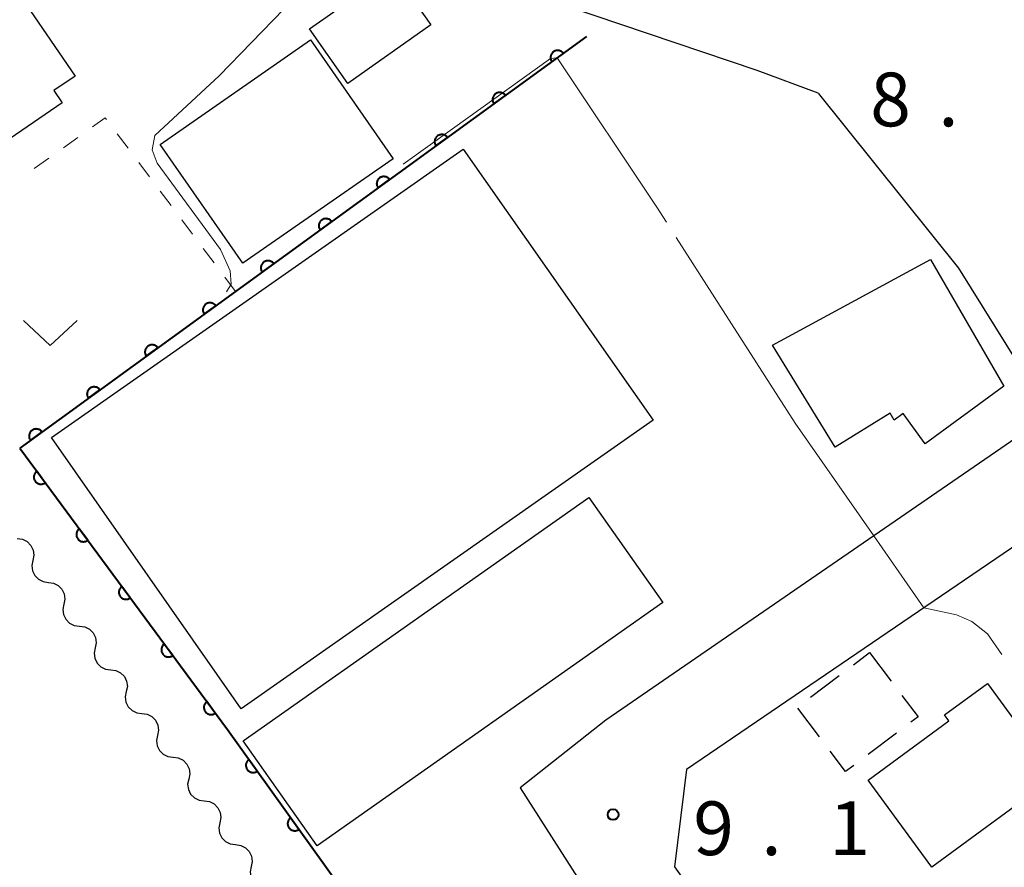
# Model space of a CAD drawing. Units: metres. Extents: x -74001 to -72000, y 32999 to 34501.
# Drawn here: x -73745 to -73677, y 34205 to 34264 of the extents above; entities that cross this region are included whole.
import ezdxf

# ---------------------------------------------------------------- set-up
doc = ezdxf.new("R2010")
doc.units = ezdxf.units.M
for name, color, linetype, lineweight in [('210100_道路縁(街区線)', 7, 'Continuous', 30), ('300100_普通建物', 7, 'Continuous', 30), ('300300_普通無壁舎', 7, 'Continuous', 30), ('510200_細流', 7, 'Continuous', 30), ('611100_コンクリート被覆(直落)', 7, 'Continuous', 30), ('630100_植生界', 7, 'Continuous', 30), ('631300_畑', 7, 'Continuous', 13), ('710200_等高線(主曲線)', 7, 'Continuous', 13), ('710300_等高線(補助曲線)', 7, 'Continuous', 13), ('731100_標石を有しない標高点', 7, 'Continuous', 40), ('731200_図化機測定による標高点', 7, 'Continuous', 40)]:
    doc.layers.add(name, color=color, linetype=linetype, lineweight=lineweight)
doc.styles.add('Style-WORKING', font='MS Gothic.ttf')

msp = doc.modelspace()

# ---------------------------------------------------------------- linework, layer by layer
at = {"layer": '210100_道路縁(街区線)', "linetype": 'Continuous', "lineweight": 30, "flags": 128}
for points in [[(-73689.72, 34258.68), (-73693.98, 34260.27), (-73770.1, 34285.97), (-73791.83, 34293.45)], [(-73689.72, 34258.68), (-73679.91, 34246.47), (-73673.95, 34236.89)], [(-73673.95, 34236.89), (-73674.42, 34235.63), (-73704.54, 34214.9), (-73710.52, 34210.17), (-73705.98, 34203.07), (-73680.16, 34167.03), (-73676.48, 34161.59), (-73671.03, 34164.78), (-73645.73, 34182.98)], [(-73669.05, 34229.45), (-73671.91, 34229.84), (-73698.91, 34211.47), (-73699.74, 34204.66), (-73676.57, 34172.33), (-73672.29, 34171.27), (-73659.94, 34180.15)]]:
    msp.add_lwpolyline(points, dxfattribs=at)
at = {"layer": '300100_普通建物', "linetype": 'Continuous', "lineweight": 30, "flags": 128}
for points in [[(-73754.61, 34272.41), (-73749.49, 34264.92), (-73746.47, 34266.99), (-73741.62, 34259.88), (-73743.1, 34258.88), (-73742.51, 34258.02), (-73746.98, 34254.97), (-73747.78, 34256.14), (-73756.19, 34250.26), (-73760.99, 34257.14), (-73757.95, 34259.44), (-73760.79, 34263.59), (-73760.39, 34263.85), (-73762.54, 34267)], [(-73681.88, 34247.08), (-73676.75, 34238.23), (-73682.24, 34234.21), (-73683.79, 34236.32), (-73684.41, 34235.86), (-73684.7, 34236.33), (-73688.52, 34233.97), (-73692.9, 34241.08)], [(-73677.89, 34217.46), (-73673.14, 34210.97), (-73681.79, 34204.65), (-73686.23, 34210.71), (-73680.58, 34214.85), (-73680.89, 34215.27)]]:
    msp.add_lwpolyline(points, close=True, dxfattribs=at)
at = {"layer": '300100_普通建物', "linetype": 'Continuous', "lineweight": 30}
for points in [[(-73719.45, 34267.26), (-73716.77, 34263.45), (-73722.57, 34259.37), (-73725.25, 34263.18)], [(-73725.18, 34262.41), (-73719.4, 34254.11), (-73729.89, 34246.81), (-73735.67, 34255.1)], [(-73714.51, 34254.78), (-73701.25, 34235.86), (-73730.01, 34215.7), (-73743.27, 34234.63)], [(-73705.74, 34230.45), (-73700.57, 34223.11), (-73724.71, 34206.13), (-73729.88, 34213.47)]]:
    msp.add_3dface(points, dxfattribs=at)
at = {"layer": '300300_普通無壁舎', "linetype": 'Continuous', "lineweight": 30}
for p, q in [((-73687.255, 34218.773), (-73686.13, 34219.62)), ((-73686.13, 34219.62), (-73684.624, 34217.625)), ((-73690.252, 34216.519), (-73688.254, 34218.022)), ((-73689.626, 34213.751), (-73691.127, 34215.75)), ((-73684.237, 34214.003), (-73686.234, 34212.499))]:
    msp.add_line(p, q, dxfattribs=at)
at = {"layer": '300300_普通無壁舎', "linetype": 'Continuous', "lineweight": 30, "flags": 128}
for points in [[(-73683.87, 34216.627), (-73682.74, 34215.13), (-73683.238, 34214.755)], [(-73687.233, 34211.747), (-73687.8, 34211.32), (-73688.875, 34212.751)]]:
    msp.add_lwpolyline(points, dxfattribs=at)
at = {"layer": '510200_細流', "linetype": 'Continuous', "lineweight": 30, "flags": 128}
for points in [[(-73745.658, 34227.58), (-73745.294, 34227.532), (-73744.966, 34227.368), (-73744.707, 34227.107), (-73744.545, 34226.777), (-73744.497, 34226.414), (-73744.569, 34226.054)], [(-73744.569, 34226.054), (-73744.642, 34225.694), (-73744.594, 34225.33), (-73744.432, 34225.001), (-73744.173, 34224.74), (-73743.844, 34224.576), (-73743.48, 34224.527)], [(-73743.48, 34224.527), (-73743.117, 34224.479), (-73742.788, 34224.315), (-73742.529, 34224.054), (-73742.367, 34223.725), (-73742.319, 34223.361), (-73742.392, 34223.001)], [(-73742.392, 34223.001), (-73742.464, 34222.641), (-73742.416, 34222.277), (-73742.254, 34221.948), (-73741.995, 34221.687), (-73741.667, 34221.523), (-73741.303, 34221.475)], [(-73741.303, 34221.475), (-73740.939, 34221.426), (-73740.61, 34221.262), (-73740.351, 34221.001), (-73740.189, 34220.672), (-73740.141, 34220.308), (-73740.214, 34219.948)], [(-73740.214, 34219.948), (-73740.286, 34219.588), (-73740.238, 34219.225), (-73740.077, 34218.895), (-73739.817, 34218.634), (-73739.489, 34218.471), (-73739.125, 34218.422)], [(-73739.125, 34218.422), (-73738.761, 34218.373), (-73738.433, 34218.209), (-73738.173, 34217.949), (-73738.012, 34217.619), (-73737.963, 34217.255), (-73738.036, 34216.896)], [(-73738.036, 34216.896), (-73738.108, 34216.536), (-73738.06, 34216.172), (-73737.899, 34215.842), (-73737.639, 34215.582), (-73737.311, 34215.418), (-73736.947, 34215.369)], [(-73736.947, 34215.369), (-73736.583, 34215.32), (-73736.255, 34215.157), (-73735.995, 34214.896), (-73735.834, 34214.566), (-73735.786, 34214.203), (-73735.858, 34213.843)], [(-73735.858, 34213.843), (-73735.93, 34213.483), (-73735.882, 34213.119), (-73735.721, 34212.79), (-73735.461, 34212.529), (-73735.133, 34212.365), (-73734.769, 34212.316)], [(-73734.769, 34212.316), (-73734.405, 34212.268), (-73734.077, 34212.104), (-73733.817, 34211.843), (-73733.656, 34211.514), (-73733.608, 34211.15), (-73733.68, 34210.79)], [(-73733.68, 34210.79), (-73733.752, 34210.43), (-73733.704, 34210.066), (-73733.543, 34209.737), (-73733.283, 34209.476), (-73732.955, 34209.312), (-73732.591, 34209.264)], [(-73732.591, 34209.264), (-73732.227, 34209.215), (-73731.899, 34209.051), (-73731.639, 34208.79), (-73731.478, 34208.461), (-73731.43, 34208.097), (-73731.502, 34207.737)], [(-73731.502, 34207.737), (-73731.575, 34207.377), (-73731.526, 34207.014), (-73731.365, 34206.684), (-73731.105, 34206.423), (-73730.777, 34206.26), (-73730.413, 34206.211)], [(-73730.413, 34206.211), (-73730.049, 34206.162), (-73729.721, 34205.998), (-73729.461, 34205.738), (-73729.3, 34205.408), (-73729.252, 34205.044), (-73729.324, 34204.684)], [(-73729.324, 34204.684), (-73729.397, 34204.324), (-73729.349, 34203.961), (-73729.187, 34203.631), (-73728.928, 34203.371), (-73728.599, 34203.207), (-73728.235, 34203.158)]]:
    msp.add_lwpolyline(points, dxfattribs=at)
at = {"layer": '611100_コンクリート被覆(直落)', "linetype": 'Continuous', "lineweight": 40}
msp.add_line((-73705.89, 34262.64), (-73745.48, 34233.9), dxfattribs=at)
at = {"layer": '611100_コンクリート被覆(直落)', "linetype": 'Continuous', "lineweight": 40, "flags": 128}
for points in [[(-73708.318, 34260.878), (-73707.508, 34261.465), (-73707.536, 34261.499), (-73707.566, 34261.531), (-73707.598, 34261.559), (-73707.633, 34261.586), (-73707.67, 34261.608), (-73707.71, 34261.628), (-73707.75, 34261.644), (-73707.792, 34261.656), (-73707.835, 34261.666), (-73707.878, 34261.67), (-73707.922, 34261.672), (-73707.965, 34261.669), (-73708.008, 34261.662), (-73708.051, 34261.652), (-73708.092, 34261.638), (-73708.132, 34261.621), (-73708.17, 34261.6), (-73708.207, 34261.576), (-73708.241, 34261.548), (-73708.273, 34261.518), (-73708.301, 34261.486), (-73708.328, 34261.451), (-73708.35, 34261.414), (-73708.37, 34261.375), (-73708.386, 34261.335), (-73708.398, 34261.293), (-73708.408, 34261.25), (-73708.412, 34261.206), (-73708.414, 34261.163), (-73708.41, 34261.119), (-73708.404, 34261.076), (-73708.394, 34261.034), (-73708.38, 34260.992), (-73708.362, 34260.953), (-73708.342, 34260.914)], [(-73712.364, 34257.94), (-73711.555, 34258.528), (-73711.582, 34258.562), (-73711.612, 34258.593), (-73711.644, 34258.622), (-73711.679, 34258.648), (-73711.717, 34258.671), (-73711.756, 34258.691), (-73711.796, 34258.707), (-73711.838, 34258.719), (-73711.881, 34258.728), (-73711.925, 34258.733), (-73711.968, 34258.734), (-73712.011, 34258.731), (-73712.055, 34258.725), (-73712.097, 34258.715), (-73712.139, 34258.701), (-73712.178, 34258.683), (-73712.216, 34258.663), (-73712.253, 34258.639), (-73712.288, 34258.611), (-73712.319, 34258.581), (-73712.348, 34258.549), (-73712.374, 34258.514), (-73712.396, 34258.477), (-73712.416, 34258.438), (-73712.432, 34258.397), (-73712.444, 34258.355), (-73712.454, 34258.313), (-73712.458, 34258.269), (-73712.46, 34258.225), (-73712.457, 34258.182), (-73712.45, 34258.139), (-73712.44, 34258.096), (-73712.426, 34258.055), (-73712.409, 34258.015), (-73712.388, 34257.977)], [(-73716.41, 34255.003), (-73715.601, 34255.59), (-73715.628, 34255.625), (-73715.659, 34255.656), (-73715.691, 34255.685), (-73715.726, 34255.711), (-73715.763, 34255.734), (-73715.802, 34255.753), (-73715.842, 34255.77), (-73715.884, 34255.781), (-73715.927, 34255.791), (-73715.971, 34255.795), (-73716.014, 34255.797), (-73716.058, 34255.794), (-73716.101, 34255.787), (-73716.143, 34255.777), (-73716.185, 34255.763), (-73716.224, 34255.746), (-73716.263, 34255.726), (-73716.299, 34255.701), (-73716.334, 34255.674), (-73716.365, 34255.644), (-73716.394, 34255.612), (-73716.42, 34255.577), (-73716.442, 34255.539), (-73716.462, 34255.5), (-73716.479, 34255.46), (-73716.49, 34255.418), (-73716.5, 34255.375), (-73716.504, 34255.331), (-73716.506, 34255.288), (-73716.503, 34255.245), (-73716.496, 34255.201), (-73716.486, 34255.159), (-73716.472, 34255.117), (-73716.455, 34255.078), (-73716.434, 34255.04)], [(-73720.456, 34252.066), (-73719.647, 34252.653), (-73719.675, 34252.688), (-73719.705, 34252.719), (-73719.737, 34252.747), (-73719.772, 34252.774), (-73719.809, 34252.796), (-73719.848, 34252.816), (-73719.889, 34252.832), (-73719.93, 34252.844), (-73719.973, 34252.854), (-73720.017, 34252.858), (-73720.06, 34252.86), (-73720.104, 34252.857), (-73720.147, 34252.85), (-73720.19, 34252.84), (-73720.231, 34252.826), (-73720.27, 34252.809), (-73720.309, 34252.788), (-73720.346, 34252.764), (-73720.38, 34252.736), (-73720.411, 34252.706), (-73720.44, 34252.674), (-73720.466, 34252.639), (-73720.489, 34252.602), (-73720.509, 34252.563), (-73720.525, 34252.523), (-73720.537, 34252.481), (-73720.546, 34252.438), (-73720.55, 34252.394), (-73720.552, 34252.351), (-73720.549, 34252.307), (-73720.542, 34252.264), (-73720.533, 34252.222), (-73720.518, 34252.18), (-73720.501, 34252.141), (-73720.481, 34252.102)], [(-73724.503, 34249.128), (-73723.693, 34249.716), (-73723.721, 34249.75), (-73723.751, 34249.781), (-73723.783, 34249.81), (-73723.818, 34249.836), (-73723.855, 34249.859), (-73723.895, 34249.879), (-73723.935, 34249.895), (-73723.977, 34249.907), (-73724.02, 34249.916), (-73724.063, 34249.921), (-73724.107, 34249.922), (-73724.15, 34249.919), (-73724.193, 34249.913), (-73724.236, 34249.903), (-73724.277, 34249.889), (-73724.317, 34249.871), (-73724.355, 34249.851), (-73724.392, 34249.827), (-73724.426, 34249.799), (-73724.458, 34249.769), (-73724.486, 34249.737), (-73724.513, 34249.702), (-73724.535, 34249.665), (-73724.555, 34249.626), (-73724.571, 34249.585), (-73724.583, 34249.543), (-73724.593, 34249.501), (-73724.597, 34249.457), (-73724.598, 34249.413), (-73724.595, 34249.37), (-73724.589, 34249.327), (-73724.579, 34249.284), (-73724.565, 34249.243), (-73724.547, 34249.203), (-73724.527, 34249.165)], [(-73728.549, 34246.191), (-73727.74, 34246.778), (-73727.767, 34246.813), (-73727.797, 34246.844), (-73727.829, 34246.873), (-73727.864, 34246.899), (-73727.902, 34246.922), (-73727.941, 34246.941), (-73727.981, 34246.958), (-73728.023, 34246.969), (-73728.066, 34246.979), (-73728.11, 34246.983), (-73728.153, 34246.985), (-73728.196, 34246.982), (-73728.24, 34246.975), (-73728.282, 34246.965), (-73728.324, 34246.951), (-73728.363, 34246.934), (-73728.401, 34246.914), (-73728.438, 34246.889), (-73728.472, 34246.862), (-73728.504, 34246.832), (-73728.532, 34246.8), (-73728.559, 34246.765), (-73728.581, 34246.727), (-73728.601, 34246.688), (-73728.617, 34246.648), (-73728.629, 34246.606), (-73728.639, 34246.563), (-73728.643, 34246.519), (-73728.645, 34246.476), (-73728.642, 34246.433), (-73728.635, 34246.389), (-73728.625, 34246.347), (-73728.611, 34246.305), (-73728.594, 34246.266), (-73728.573, 34246.228)], [(-73732.595, 34243.254), (-73731.786, 34243.841), (-73731.813, 34243.876), (-73731.844, 34243.907), (-73731.875, 34243.935), (-73731.911, 34243.962), (-73731.948, 34243.984), (-73731.987, 34244.004), (-73732.027, 34244.02), (-73732.069, 34244.032), (-73732.112, 34244.042), (-73732.156, 34244.046), (-73732.199, 34244.048), (-73732.243, 34244.045), (-73732.286, 34244.038), (-73732.328, 34244.028), (-73732.37, 34244.014), (-73732.409, 34243.997), (-73732.448, 34243.976), (-73732.484, 34243.952), (-73732.519, 34243.924), (-73732.55, 34243.894), (-73732.579, 34243.862), (-73732.605, 34243.827), (-73732.627, 34243.79), (-73732.647, 34243.751), (-73732.664, 34243.711), (-73732.675, 34243.669), (-73732.685, 34243.626), (-73732.689, 34243.582), (-73732.691, 34243.539), (-73732.688, 34243.495), (-73732.681, 34243.452), (-73732.671, 34243.41), (-73732.657, 34243.368), (-73732.64, 34243.329), (-73732.619, 34243.29)], [(-73736.641, 34240.316), (-73735.832, 34240.904), (-73735.86, 34240.938), (-73735.89, 34240.969), (-73735.922, 34240.998), (-73735.957, 34241.024), (-73735.994, 34241.047), (-73736.033, 34241.067), (-73736.074, 34241.083), (-73736.115, 34241.095), (-73736.158, 34241.104), (-73736.202, 34241.109), (-73736.245, 34241.11), (-73736.289, 34241.107), (-73736.332, 34241.101), (-73736.375, 34241.091), (-73736.416, 34241.077), (-73736.455, 34241.059), (-73736.494, 34241.039), (-73736.531, 34241.015), (-73736.565, 34240.987), (-73736.596, 34240.957), (-73736.625, 34240.925), (-73736.651, 34240.89), (-73736.674, 34240.853), (-73736.694, 34240.814), (-73736.71, 34240.773), (-73736.722, 34240.731), (-73736.731, 34240.689), (-73736.735, 34240.645), (-73736.737, 34240.601), (-73736.734, 34240.558), (-73736.727, 34240.515), (-73736.718, 34240.472), (-73736.703, 34240.431), (-73736.686, 34240.391), (-73736.666, 34240.353)], [(-73740.688, 34237.379), (-73739.878, 34237.966), (-73739.906, 34238.001), (-73739.936, 34238.032), (-73739.968, 34238.061), (-73740.003, 34238.087), (-73740.04, 34238.11), (-73740.08, 34238.129), (-73740.12, 34238.146), (-73740.162, 34238.157), (-73740.205, 34238.167), (-73740.248, 34238.171), (-73740.292, 34238.173), (-73740.335, 34238.17), (-73740.378, 34238.163), (-73740.421, 34238.153), (-73740.462, 34238.139), (-73740.502, 34238.122), (-73740.54, 34238.102), (-73740.577, 34238.077), (-73740.611, 34238.05), (-73740.642, 34238.02), (-73740.671, 34237.988), (-73740.698, 34237.953), (-73740.72, 34237.915), (-73740.74, 34237.876), (-73740.756, 34237.836), (-73740.768, 34237.794), (-73740.777, 34237.751), (-73740.782, 34237.707), (-73740.783, 34237.664), (-73740.78, 34237.621), (-73740.774, 34237.577), (-73740.764, 34237.535), (-73740.75, 34237.493), (-73740.732, 34237.454), (-73740.712, 34237.416)], [(-73744.734, 34234.442), (-73743.925, 34235.029), (-73743.952, 34235.064), (-73743.982, 34235.095), (-73744.014, 34235.123), (-73744.049, 34235.15), (-73744.087, 34235.172), (-73744.126, 34235.192), (-73744.166, 34235.208), (-73744.208, 34235.22), (-73744.251, 34235.23), (-73744.295, 34235.234), (-73744.338, 34235.236), (-73744.381, 34235.233), (-73744.425, 34235.226), (-73744.467, 34235.216), (-73744.509, 34235.202), (-73744.548, 34235.185), (-73744.586, 34235.164), (-73744.623, 34235.14), (-73744.657, 34235.112), (-73744.689, 34235.082), (-73744.717, 34235.05), (-73744.744, 34235.015), (-73744.766, 34234.978), (-73744.786, 34234.939), (-73744.802, 34234.899), (-73744.814, 34234.857), (-73744.824, 34234.814), (-73744.828, 34234.77), (-73744.83, 34234.727), (-73744.827, 34234.683), (-73744.82, 34234.64), (-73744.81, 34234.598), (-73744.796, 34234.556), (-73744.779, 34234.517), (-73744.758, 34234.478)], [(-73743.699, 34231.486), (-73744.292, 34232.291), (-73744.327, 34232.263), (-73744.358, 34232.233), (-73744.386, 34232.2), (-73744.412, 34232.165), (-73744.434, 34232.128), (-73744.454, 34232.088), (-73744.47, 34232.048), (-73744.481, 34232.006), (-73744.491, 34231.963), (-73744.494, 34231.919), (-73744.496, 34231.876), (-73744.492, 34231.832), (-73744.485, 34231.789), (-73744.475, 34231.747), (-73744.461, 34231.705), (-73744.443, 34231.666), (-73744.422, 34231.628), (-73744.398, 34231.592), (-73744.37, 34231.557), (-73744.34, 34231.526), (-73744.308, 34231.498), (-73744.272, 34231.472), (-73744.235, 34231.45), (-73744.196, 34231.43), (-73744.155, 34231.414), (-73744.113, 34231.403), (-73744.07, 34231.393), (-73744.026, 34231.39), (-73743.983, 34231.388), (-73743.94, 34231.392), (-73743.896, 34231.399), (-73743.854, 34231.409), (-73743.813, 34231.423), (-73743.773, 34231.441), (-73743.735, 34231.462)], [(-73740.73, 34227.463), (-73741.324, 34228.267), (-73741.358, 34228.24), (-73741.389, 34228.209), (-73741.417, 34228.177), (-73741.443, 34228.142), (-73741.466, 34228.104), (-73741.485, 34228.065), (-73741.501, 34228.025), (-73741.513, 34227.983), (-73741.522, 34227.94), (-73741.526, 34227.896), (-73741.527, 34227.853), (-73741.524, 34227.809), (-73741.517, 34227.766), (-73741.507, 34227.724), (-73741.492, 34227.682), (-73741.474, 34227.643), (-73741.454, 34227.605), (-73741.429, 34227.568), (-73741.401, 34227.534), (-73741.371, 34227.503), (-73741.339, 34227.475), (-73741.303, 34227.449), (-73741.266, 34227.426), (-73741.227, 34227.407), (-73741.186, 34227.391), (-73741.144, 34227.379), (-73741.101, 34227.37), (-73741.058, 34227.366), (-73741.014, 34227.365), (-73740.971, 34227.368), (-73740.928, 34227.375), (-73740.885, 34227.385), (-73740.844, 34227.4), (-73740.805, 34227.418), (-73740.767, 34227.438)], [(-73737.761, 34223.44), (-73738.355, 34224.244), (-73738.389, 34224.217), (-73738.42, 34224.186), (-73738.449, 34224.154), (-73738.475, 34224.119), (-73738.497, 34224.081), (-73738.516, 34224.042), (-73738.532, 34224.001), (-73738.544, 34223.96), (-73738.553, 34223.917), (-73738.557, 34223.873), (-73738.558, 34223.829), (-73738.555, 34223.786), (-73738.548, 34223.743), (-73738.538, 34223.7), (-73738.523, 34223.659), (-73738.506, 34223.62), (-73738.485, 34223.582), (-73738.46, 34223.545), (-73738.433, 34223.511), (-73738.402, 34223.48), (-73738.37, 34223.451), (-73738.335, 34223.425), (-73738.297, 34223.403), (-73738.258, 34223.384), (-73738.218, 34223.368), (-73738.176, 34223.356), (-73738.133, 34223.347), (-73738.089, 34223.343), (-73738.046, 34223.342), (-73738.002, 34223.345), (-73737.959, 34223.352), (-73737.917, 34223.362), (-73737.875, 34223.377), (-73737.836, 34223.394), (-73737.798, 34223.415)], [(-73734.792, 34219.416), (-73735.386, 34220.221), (-73735.42, 34220.193), (-73735.451, 34220.163), (-73735.48, 34220.131), (-73735.506, 34220.095), (-73735.528, 34220.058), (-73735.547, 34220.019), (-73735.564, 34219.978), (-73735.575, 34219.936), (-73735.584, 34219.893), (-73735.588, 34219.85), (-73735.59, 34219.806), (-73735.586, 34219.763), (-73735.579, 34219.72), (-73735.569, 34219.677), (-73735.554, 34219.636), (-73735.537, 34219.597), (-73735.516, 34219.558), (-73735.492, 34219.522), (-73735.464, 34219.488), (-73735.433, 34219.457), (-73735.401, 34219.428), (-73735.366, 34219.402), (-73735.328, 34219.38), (-73735.289, 34219.36), (-73735.249, 34219.344), (-73735.207, 34219.333), (-73735.164, 34219.324), (-73735.12, 34219.32), (-73735.077, 34219.318), (-73735.033, 34219.322), (-73734.99, 34219.329), (-73734.948, 34219.339), (-73734.906, 34219.353), (-73734.867, 34219.371), (-73734.829, 34219.392)], [(-73731.824, 34215.393), (-73732.417, 34216.198), (-73732.452, 34216.17), (-73732.483, 34216.14), (-73732.511, 34216.108), (-73732.537, 34216.072), (-73732.559, 34216.035), (-73732.579, 34215.995), (-73732.595, 34215.955), (-73732.606, 34215.913), (-73732.615, 34215.87), (-73732.619, 34215.826), (-73732.621, 34215.783), (-73732.617, 34215.74), (-73732.61, 34215.696), (-73732.6, 34215.654), (-73732.586, 34215.613), (-73732.568, 34215.573), (-73732.547, 34215.535), (-73732.523, 34215.499), (-73732.495, 34215.464), (-73732.465, 34215.433), (-73732.433, 34215.405), (-73732.397, 34215.379), (-73732.36, 34215.357), (-73732.32, 34215.337), (-73732.28, 34215.321), (-73732.238, 34215.31), (-73732.195, 34215.3), (-73732.151, 34215.297), (-73732.108, 34215.295), (-73732.065, 34215.299), (-73732.021, 34215.306), (-73731.979, 34215.316), (-73731.937, 34215.33), (-73731.898, 34215.348), (-73731.86, 34215.369)], [(-73728.894, 34211.341), (-73729.477, 34212.154), (-73729.511, 34212.127), (-73729.543, 34212.097), (-73729.572, 34212.065), (-73729.598, 34212.03), (-73729.621, 34211.993), (-73729.641, 34211.954), (-73729.658, 34211.914), (-73729.67, 34211.872), (-73729.679, 34211.829), (-73729.684, 34211.785), (-73729.686, 34211.742), (-73729.683, 34211.698), (-73729.677, 34211.655), (-73729.667, 34211.613), (-73729.653, 34211.571), (-73729.636, 34211.532), (-73729.616, 34211.493), (-73729.592, 34211.456), (-73729.565, 34211.422), (-73729.535, 34211.39), (-73729.503, 34211.361), (-73729.468, 34211.335), (-73729.431, 34211.312), (-73729.392, 34211.292), (-73729.351, 34211.276), (-73729.31, 34211.264), (-73729.267, 34211.254), (-73729.223, 34211.249), (-73729.18, 34211.247), (-73729.136, 34211.25), (-73729.093, 34211.257), (-73729.051, 34211.266), (-73729.009, 34211.28), (-73728.969, 34211.297), (-73728.931, 34211.317)], [(-73725.98, 34207.278), (-73726.563, 34208.091), (-73726.598, 34208.064), (-73726.629, 34208.034), (-73726.658, 34208.002), (-73726.685, 34207.967), (-73726.707, 34207.93), (-73726.727, 34207.891), (-73726.744, 34207.85), (-73726.756, 34207.809), (-73726.766, 34207.766), (-73726.77, 34207.722), (-73726.772, 34207.679), (-73726.769, 34207.635), (-73726.763, 34207.592), (-73726.753, 34207.55), (-73726.739, 34207.508), (-73726.722, 34207.468), (-73726.702, 34207.43), (-73726.678, 34207.393), (-73726.651, 34207.359), (-73726.621, 34207.327), (-73726.589, 34207.298), (-73726.554, 34207.272), (-73726.517, 34207.249), (-73726.478, 34207.229), (-73726.438, 34207.212), (-73726.396, 34207.2), (-73726.353, 34207.191), (-73726.309, 34207.186), (-73726.266, 34207.184), (-73726.222, 34207.187), (-73726.179, 34207.193), (-73726.137, 34207.203), (-73726.095, 34207.217), (-73726.056, 34207.234), (-73726.017, 34207.254)]]:
    msp.add_lwpolyline(points, close=True, dxfattribs=at)
msp.add_lwpolyline([(-73745.48, 34233.9), (-73730.98, 34214.25), (-73686.74, 34152.56)], dxfattribs=at)
at = {"layer": '630100_植生界', "linetype": 'Continuous', "lineweight": 13}
for p, q in [((-73737.915, 34254.836), (-73738.666, 34255.836)), ((-73741.417, 34255.597), (-73742.434, 34254.871)), ((-73743.451, 34254.144), (-73744.468, 34253.417)), ((-73736.414, 34252.837), (-73737.165, 34253.836)), ((-73734.913, 34250.838), (-73735.664, 34251.837)), ((-73733.412, 34248.838), (-73734.163, 34249.838)), ((-73731.911, 34246.839), (-73732.662, 34247.839)), ((-73730.41, 34244.84), (-73731.161, 34245.84))]:
    msp.add_line(p, q, dxfattribs=at)
at = {"layer": '630100_植生界', "linetype": 'Continuous', "lineweight": 13, "flags": 128}
msp.add_lwpolyline([(-73739.416, 34256.835), (-73739.51, 34256.96), (-73740.4, 34256.324)], dxfattribs=at)
at = {"layer": '631300_畑', "linetype": 'Continuous', "lineweight": 13, "flags": 128}
msp.add_lwpolyline([(-73745.225, 34242.815), (-73743.35, 34241.065), (-73741.475, 34242.815)], dxfattribs=at)
at = {"layer": '710200_等高線(主曲線)', "linetype": 'Continuous', "lineweight": 13, "elevation": 8, "flags": 128}
msp.add_lwpolyline([(-73731.05, 34244.81), (-73730.71, 34245.35), (-73730.79, 34246.27), (-73731.46, 34247.78), (-73735.89, 34253.8), (-73736.22, 34254.72), (-73736.05, 34255.72), (-73731.54, 34259.9), (-73727.03, 34264.56), (-73725.32, 34267.26), (-73724.41, 34267.93), (-73723.1, 34268.4), (-73721.72, 34268.37), (-73713.86, 34265.87), (-73709.6, 34264.62), (-73708.76, 34264.62), (-73708.03, 34265.01)], dxfattribs=at)
at = {"layer": '710300_等高線(補助曲線)', "linetype": 'Continuous', "lineweight": 13}
msp.add_line((-73682.34, 34222.74, 9), (-73685.84, 34227.77, 9), dxfattribs=at)
at = {"layer": '710300_等高線(補助曲線)', "linetype": 'Continuous', "lineweight": 13, "elevation": 9, "flags": 128}
for points in [[(-73707.95, 34261.15), (-73708.41, 34261.1), (-73715.25, 34256.2), (-73718.69, 34253.73)], [(-73700.309, 34249.667), (-73700.99, 34250.73), (-73707.95, 34261.15)], [(-73685.84, 34227.77), (-73691.32, 34235.65), (-73699.634, 34248.615)], [(-73676.885, 34219.494), (-73677.89, 34220.94), (-73678.98, 34221.8), (-73680.06, 34222.27), (-73682.34, 34222.74)]]:
    msp.add_lwpolyline(points, dxfattribs=at)
at = {"layer": '731200_図化機測定による標高点', "linetype": 'Continuous', "lineweight": 40}
msp.add_circle((-73704.04, 34208.31, 9.1), 0.375, dxfattribs=at)

# ---------------------------------------------------------------- texts
at = {"layer": '731100_標石を有しない標高点', "linetype": 'Continuous', "lineweight": 40, "style": 'Style-WORKING'}
for s, p in [('8', (-73686.08, 34256.37, -9.999)), ('.', (-73681.33, 34256.37, -9.999))]:
    msp.add_text(s, height=3.75, dxfattribs=at).set_placement(p)
at = {"layer": '731200_図化機測定による標高点', "linetype": 'Continuous', "lineweight": 40, "style": 'Style-WORKING'}
for s, p in [('9', (-73698.44, 34205.48, -9.999)), ('1', (-73688.94, 34205.48, -9.999)), ('.', (-73693.69, 34205.48, -9.999))]:
    msp.add_text(s, height=3.75, dxfattribs=at).set_placement(p)

doc.saveas('drawing.dxf')
